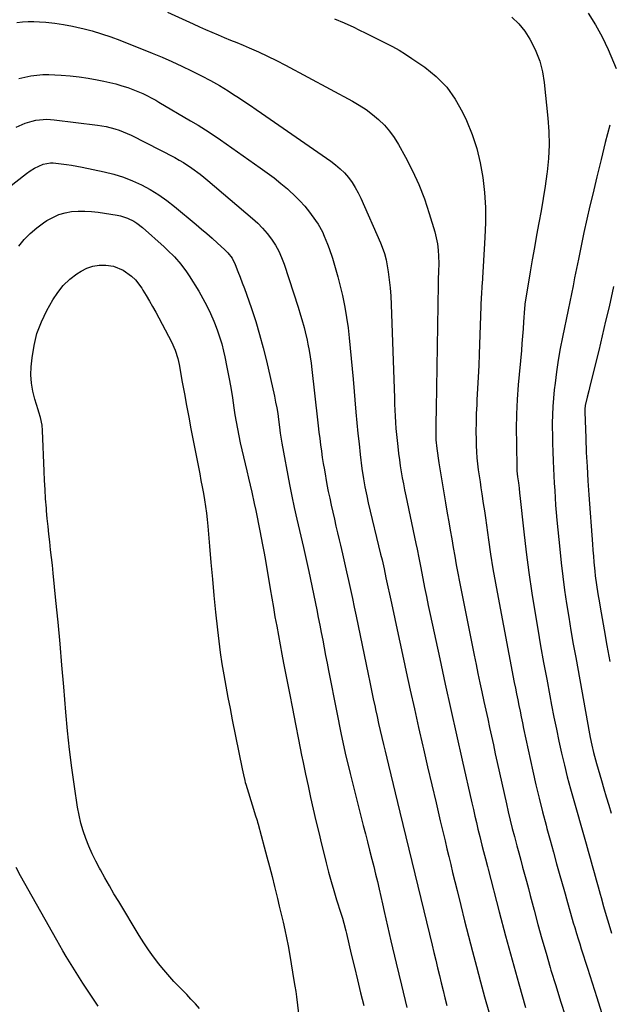
# Model space of a CAD drawing. Units: inches. Extents: x 1889832 to 1895203, y 443151 to 448533.
# Drawn here: x 1890468 to 1890745, y 445540 to 446004 of the extents above; entities that cross this region are included whole.
import ezdxf

# ---------------------------------------------------------------- set-up
doc = ezdxf.new("R2010")
doc.units = ezdxf.units.IN
doc.header["$MEASUREMENT"] = 0
doc.layers.add('7', color=7, linetype='Continuous')
doc.layers.add('8', color=7, linetype='Continuous')

msp = doc.modelspace()

# ---------------------------------------------------------------- linework, layer by layer
at = {"layer": '7', "color": 18}
for points in [[(1890616.11, 446004.46, 1898), (1890620.62, 446002.5, 1898), (1890625.08, 446000.43, 1898), (1890627.54, 445999.23, 1898), (1890630.73, 445997.66, 1898), (1890633.92, 445996.09, 1898), (1890637.11, 445994.52, 1898), (1890640.29, 445992.94, 1898), (1890643.44, 445991.29, 1898), (1890646.54, 445989.56, 1898), (1890649.56, 445987.7, 1898), (1890652.53, 445985.75, 1898), (1890658.52, 445981.64, 1898), (1890663.99, 445977.19, 1898), (1890668.89, 445972.25, 1898), (1890672.92, 445966.58, 1898), (1890676.37, 445960.43, 1898), (1890678.19, 445956.46, 1898), (1890680.83, 445949.93, 1898), (1890683.06, 445943.29, 1898), (1890684.7, 445936.47, 1898), (1890685.93, 445929.54, 1898), (1890686.65, 445922.51, 1898), (1890687.1, 445915.47, 1898), (1890687.14, 445908.42, 1898), (1890686.91, 445901.36, 1898), (1890685.55, 445879.43, 1898), (1890685.5, 445878.7, 1898), (1890685.21, 445874.28, 1898), (1890685.18, 445873.54, 1898), (1890684.18, 445846.28, 1898), (1890683.97, 445840.93, 1898), (1890683.73, 445835.57, 1898), (1890683.45, 445830.21, 1898), (1890683.15, 445824.86, 1898), (1890683.01, 445822.47, 1898), (1890682.81, 445818.31, 1898), (1890682.69, 445814.15, 1898), (1890682.67, 445809.99, 1898), (1890682.72, 445805.82, 1898), (1890682.79, 445803.23, 1898), (1890682.91, 445800.36, 1898), (1890683.1, 445797.51, 1898), (1890683.4, 445794.66, 1898), (1890683.77, 445791.81, 1898), (1890684.19, 445788.97, 1898), (1890684.6, 445786.14, 1898), (1890685.02, 445783.3, 1898), (1890685.45, 445780.46, 1898), (1890686.11, 445775.96, 1898), (1890686.61, 445772.56, 1898), (1890687.09, 445769.17, 1898), (1890687.58, 445765.77, 1898), (1890688.55, 445758.89, 1898), (1890689.56, 445752.06, 1898), (1890690.64, 445745.24, 1898), (1890691.82, 445738.43, 1898), (1890693.07, 445731.64, 1898), (1890700.71, 445691.65, 1898), (1890701.23, 445688.93, 1898), (1890701.76, 445686.22, 1898), (1890702.3, 445683.51, 1898), (1890702.84, 445680.79, 1898), (1890703.4, 445678.09, 1898), (1890703.96, 445675.38, 1898), (1890704.53, 445672.67, 1898), (1890705.11, 445669.97, 1898), (1890709.49, 445649.78, 1898), (1890710.92, 445643.4, 1898), (1890712.42, 445637.03, 1898), (1890714.01, 445630.68, 1898), (1890715.67, 445624.35, 1898), (1890716.1, 445622.75, 1898), (1890717.61, 445617.23, 1898), (1890719.12, 445611.72, 1898), (1890720.66, 445606.21, 1898), (1890722.21, 445600.7, 1898), (1890724.04, 445594.23, 1898), (1890724.68, 445591.96, 1898), (1890725.32, 445589.69, 1898), (1890726.57, 445585.15, 1898), (1890727.19, 445582.87, 1898), (1890728.49, 445578.34, 1898), (1890729.16, 445576.07, 1898), (1890730, 445573.29, 1898), (1890730.74, 445570.86, 1898), (1890731.5, 445568.44, 1898), (1890732.27, 445566.02, 1898), (1890735.16, 445556.97, 1898), (1890737.38, 445550.03, 1898), (1890739.61, 445543.09, 1898), (1890741.84, 445536.16, 1898)], [(1890699.62, 446005.15, 1896), (1890702.84, 446002.05, 1896), (1890705.61, 445998.55, 1896), (1890708.08, 445994.78, 1896), (1890708.67, 445993.72, 1896), (1890710.9, 445989.11, 1896), (1890712.73, 445984.37, 1896), (1890713.98, 445979.45, 1896), (1890714.82, 445974.4, 1896), (1890716.58, 445957.61, 1896), (1890717.02, 445951.28, 1896), (1890717.15, 445944.96, 1896), (1890716.82, 445938.64, 1896), (1890716.19, 445932.33, 1896), (1890716.06, 445931.35, 1896), (1890715.22, 445925.54, 1896), (1890714.32, 445919.74, 1896), (1890713.34, 445913.96, 1896), (1890712.3, 445908.19, 1896), (1890711.24, 445902.42, 1896), (1890710.2, 445896.64, 1896), (1890709.2, 445890.86, 1896), (1890708.23, 445885.08, 1896), (1890705.72, 445869.85, 1896), (1890705.68, 445869.61, 1896), (1890705.53, 445867.89, 1896), (1890705.1, 445861.61, 1896), (1890704.86, 445858.22, 1896), (1890704.61, 445854.83, 1896), (1890704.33, 445851.44, 1896), (1890704.04, 445848.06, 1896), (1890702.61, 445831.92, 1896), (1890702.11, 445825.01, 1896), (1890701.77, 445818.09, 1896), (1890701.65, 445811.17, 1896), (1890701.68, 445804.24, 1896), (1890701.94, 445792.28, 1896), (1890701.98, 445791.33, 1896), (1890702.25, 445788.48, 1896), (1890702.64, 445785.64, 1896), (1890702.95, 445783.16, 1896), (1890703.22, 445780.87, 1896), (1890703.34, 445779.72, 1896), (1890705.15, 445762.68, 1896), (1890706.26, 445753.02, 1896), (1890707.5, 445743.39, 1896), (1890708.92, 445733.78, 1896), (1890710.47, 445724.18, 1896), (1890711.73, 445716.8, 1896), (1890713.1, 445708.92, 1896), (1890714.51, 445701.04, 1896), (1890715.96, 445693.17, 1896), (1890717.44, 445685.31, 1896), (1890718.28, 445680.93, 1896), (1890719.39, 445675.26, 1896), (1890720.54, 445669.61, 1896), (1890721.74, 445663.96, 1896), (1890722.98, 445658.32, 1896), (1890724.29, 445652.7, 1896), (1890725.67, 445647.09, 1896), (1890727.14, 445641.51, 1896), (1890728.68, 445635.95, 1896), (1890733.56, 445618.89, 1896), (1890734.52, 445615.52, 1896), (1890735.48, 445612.16, 1896), (1890736.43, 445608.79, 1896), (1890737.38, 445605.42, 1896), (1890738.32, 445602.05, 1896), (1890739.26, 445598.68, 1896), (1890740.19, 445595.31, 1896), (1890741.12, 445591.93, 1896), (1890741.58, 445590.26, 1896), (1890742.76, 445586.06, 1896), (1890743.95, 445581.86, 1896), (1890745.17, 445577.66, 1896), (1890746.42, 445573.48, 1896)], [(1890735.44, 446007.12, 1894), (1890739.01, 446001.62, 1894), (1890742.13, 445995.85, 1894), (1890744.95, 445989.91, 1894), (1890748.74, 445981, 1894)], [(1890466.44, 446002.6, 1902), (1890469.09, 446002.92, 1902), (1890471.75, 446003.11, 1902), (1890474.41, 446003.11, 1902), (1890477.08, 446002.99, 1902), (1890480.15, 446002.74, 1902), (1890484.34, 446002.29, 1902), (1890488.51, 446001.72, 1902), (1890492.65, 446000.95, 1902), (1890496.77, 446000.05, 1902), (1890497.49, 445999.87, 1902), (1890501.93, 445998.7, 1902), (1890506.32, 445997.39, 1902), (1890510.66, 445995.91, 1902), (1890514.95, 445994.3, 1902), (1890530.21, 445988.21, 1902), (1890534.89, 445986.27, 1902), (1890539.53, 445984.25, 1902), (1890544.12, 445982.12, 1902), (1890548.68, 445979.91, 1902), (1890553.43, 445977.53, 1902), (1890557.69, 445975.29, 1902), (1890561.87, 445972.9, 1902), (1890565.98, 445970.38, 1902), (1890568.01, 445969.09, 1902), (1890571.27, 445966.98, 1902), (1890573.9, 445965.24, 1902), (1890576.52, 445963.49, 1902), (1890579.13, 445961.72, 1902), (1890581.73, 445959.93, 1902), (1890614.33, 445937.34, 1902), (1890616.59, 445935.62, 1902), (1890618.75, 445933.77, 1902), (1890620.73, 445931.75, 1902), (1890622.61, 445929.61, 1902), (1890624.3, 445927.32, 1902), (1890625.86, 445924.95, 1902), (1890627.23, 445922.46, 1902), (1890628.48, 445919.9, 1902), (1890637.72, 445898.75, 1902), (1890638.53, 445896.81, 1902), (1890639.6, 445893.84, 1902), (1890640.32, 445890.78, 1902), (1890641.25, 445885.21, 1902), (1890641.8, 445881.38, 1902), (1890642.26, 445877.55, 1902), (1890642.57, 445873.69, 1902), (1890642.77, 445869.83, 1902), (1890644.24, 445825.62, 1902), (1890644.35, 445822.76, 1902), (1890644.48, 445819.91, 1902), (1890644.62, 445817.05, 1902), (1890644.79, 445814.2, 1902), (1890644.99, 445811.35, 1902), (1890645.22, 445808.5, 1902), (1890645.5, 445805.65, 1902), (1890645.8, 445802.81, 1902), (1890646.21, 445799.48, 1902), (1890646.59, 445796.62, 1902), (1890647.01, 445793.76, 1902), (1890647.46, 445790.91, 1902), (1890647.96, 445788.07, 1902), (1890648.47, 445785.23, 1902), (1890649.03, 445782.39, 1902), (1890649.6, 445779.57, 1902), (1890654.37, 445757.05, 1902), (1890654.92, 445754.39, 1902), (1890655.72, 445750.39, 1902), (1890656.5, 445746.38, 1902), (1890657.62, 445740.59, 1902), (1890658.46, 445736.36, 1902), (1890659.31, 445732.13, 1902), (1890660.18, 445727.91, 1902), (1890661.08, 445723.7, 1902), (1890665.59, 445702.71, 1902), (1890668.18, 445690.79, 1902), (1890670.79, 445678.88, 1902), (1890673.46, 445666.98, 1902), (1890676.15, 445655.08, 1902), (1890680.76, 445634.87, 1902), (1890681.47, 445631.78, 1902), (1890682.18, 445628.68, 1902), (1890682.9, 445625.59, 1902), (1890683.62, 445622.5, 1902), (1890684.41, 445619.1, 1902), (1890685.42, 445614.94, 1902), (1890686.2, 445612, 1902), (1890687.15, 445608.43, 1902), (1890688.1, 445604.87, 1902), (1890688.41, 445603.68, 1902), (1890693.62, 445583.45, 1902), (1890696.6, 445572.17, 1902), (1890699.64, 445560.9, 1902), (1890702.81, 445549.66, 1902), (1890706.04, 445538.45, 1902)], [(1890467.47, 445976.26, 1904), (1890470.24, 445976.93, 1904), (1890473.05, 445977.49, 1904), (1890475.88, 445977.86, 1904), (1890478.72, 445978.1, 1904), (1890481.57, 445978.15, 1904), (1890484.43, 445978.06, 1904), (1890487.29, 445977.88, 1904), (1890491.57, 445977.51, 1904), (1890495.83, 445977.05, 1904), (1890500.08, 445976.41, 1904), (1890504.31, 445975.68, 1904), (1890507.44, 445975.07, 1904), (1890510.31, 445974.44, 1904), (1890513.16, 445973.73, 1904), (1890515.97, 445972.88, 1904), (1890518.75, 445971.95, 1904), (1890521.05, 445971.12, 1904), (1890522.66, 445970.51, 1904), (1890525.82, 445969.17, 1904), (1890527.37, 445968.43, 1904), (1890530.42, 445966.85, 1904), (1890531.92, 445966.01, 1904), (1890533.41, 445965.16, 1904), (1890548.24, 445956.39, 1904), (1890551.82, 445954.22, 1904), (1890555.35, 445952, 1904), (1890558.84, 445949.7, 1904), (1890562.3, 445947.34, 1904), (1890581.04, 445934.21, 1904), (1890584.34, 445931.83, 1904), (1890587.58, 445929.39, 1904), (1890590.74, 445926.84, 1904), (1890593.85, 445924.23, 1904), (1890594.67, 445923.52, 1904), (1890597.25, 445921.14, 1904), (1890599.73, 445918.66, 1904), (1890602.04, 445916.04, 1904), (1890604.24, 445913.31, 1904), (1890607.17, 445909.33, 1904), (1890608.32, 445907.59, 1904), (1890610.33, 445903.93, 1904), (1890611.21, 445902.03, 1904), (1890612.79, 445898.16, 1904), (1890613.49, 445896.19, 1904), (1890615.04, 445891.53, 1904), (1890616.4, 445887.19, 1904), (1890617.67, 445882.82, 1904), (1890618.79, 445878.42, 1904), (1890619.82, 445873.99, 1904), (1890619.99, 445873.18, 1904), (1890620.93, 445868.42, 1904), (1890621.76, 445863.63, 1904), (1890622.44, 445858.82, 1904), (1890623.01, 445854, 1904), (1890623.5, 445849.16, 1904), (1890623.96, 445844.32, 1904), (1890624.4, 445839.48, 1904), (1890624.82, 445834.64, 1904), (1890626.15, 445818.96, 1904), (1890626.59, 445813.99, 1904), (1890627.07, 445809.02, 1904), (1890627.61, 445804.06, 1904), (1890628.17, 445799.1, 1904), (1890628.97, 445792.41, 1904), (1890629.64, 445787.59, 1904), (1890630.27, 445783.88, 1904), (1890631.2, 445779.51, 1904), (1890631.97, 445776.25, 1904), (1890637.78, 445752.14, 1904), (1890638.44, 445749.35, 1904), (1890639.39, 445745.17, 1904), (1890640.3, 445740.98, 1904), (1890642.84, 445729.03, 1904), (1890644.42, 445721.66, 1904), (1890646, 445714.3, 1904), (1890647.59, 445706.93, 1904), (1890649.18, 445699.56, 1904), (1890649.8, 445696.71, 1904), (1890651.73, 445687.93, 1904), (1890653.67, 445679.15, 1904), (1890655.65, 445670.37, 1904), (1890657.64, 445661.6, 1904), (1890657.94, 445660.29, 1904), (1890659.89, 445651.83, 1904), (1890661.86, 445643.36, 1904), (1890663.85, 445634.91, 1904), (1890665.85, 445626.45, 1904), (1890668.1, 445617, 1904), (1890668.99, 445613.28, 1904), (1890669.89, 445609.55, 1904), (1890670.79, 445605.83, 1904), (1890671.69, 445602.11, 1904), (1890673.76, 445593.63, 1904), (1890675.53, 445586.44, 1904), (1890677.32, 445579.26, 1904), (1890679.15, 445572.08, 1904), (1890681, 445564.91, 1904), (1890682.88, 445557.75, 1904), (1890684.8, 445550.6, 1904), (1890686.75, 445543.47, 1904), (1890688.74, 445536.33, 1904)], [(1890466.08, 445953.4, 1906), (1890470.43, 445955.16, 1906), (1890473.71, 445956.21, 1906), (1890475.4, 445956.56, 1906), (1890478.82, 445956.98, 1906), (1890480.55, 445957.04, 1906), (1890483.99, 445956.82, 1906), (1890504.49, 445954.29, 1906), (1890508.58, 445953.61, 1906), (1890512.61, 445952.59, 1906), (1890514.58, 445951.94, 1906), (1890518.42, 445950.4, 1906), (1890520.3, 445949.5, 1906), (1890540.8, 445938.97, 1906), (1890542.89, 445937.84, 1906), (1890544.94, 445936.66, 1906), (1890548.91, 445934.07, 1906), (1890552.73, 445931.25, 1906), (1890554.58, 445929.77, 1906), (1890556.41, 445928.25, 1906), (1890577.44, 445910.27, 1906), (1890579.89, 445908.03, 1906), (1890582.21, 445905.67, 1906), (1890584.36, 445903.15, 1906), (1890586.39, 445900.52, 1906), (1890588.2, 445897.74, 1906), (1890589.82, 445894.87, 1906), (1890591.17, 445891.86, 1906), (1890592.33, 445888.76, 1906), (1890598.88, 445868.54, 1906), (1890600.1, 445864.68, 1906), (1890600.68, 445862.75, 1906), (1890601.78, 445858.86, 1906), (1890602.28, 445856.9, 1906), (1890603.17, 445852.96, 1906), (1890603.57, 445851.01, 1906), (1890604.13, 445848.04, 1906), (1890604.64, 445845.07, 1906), (1890605.07, 445842.09, 1906), (1890605.44, 445839.09, 1906), (1890608.06, 445815.46, 1906), (1890608.39, 445812.5, 1906), (1890608.74, 445809.54, 1906), (1890609.1, 445806.58, 1906), (1890609.47, 445803.62, 1906), (1890609.87, 445800.66, 1906), (1890610.3, 445797.71, 1906), (1890610.77, 445794.77, 1906), (1890611.28, 445791.83, 1906), (1890612.51, 445784.99, 1906), (1890613.13, 445781.7, 1906), (1890613.78, 445778.42, 1906), (1890614.49, 445775.15, 1906), (1890615.22, 445771.88, 1906), (1890615.98, 445768.62, 1906), (1890616.74, 445765.36, 1906), (1890617.51, 445762.1, 1906), (1890618.28, 445758.84, 1906), (1890618.87, 445756.38, 1906), (1890619.84, 445752.2, 1906), (1890620.8, 445748.03, 1906), (1890621.74, 445743.84, 1906), (1890622.66, 445739.65, 1906), (1890623.56, 445735.46, 1906), (1890624.46, 445731.27, 1906), (1890625.34, 445727.07, 1906), (1890626.22, 445722.87, 1906), (1890631.89, 445695.58, 1906), (1890632.7, 445691.7, 1906), (1890633.51, 445687.82, 1906), (1890634.33, 445683.94, 1906), (1890635.15, 445680.06, 1906), (1890635.4, 445678.9, 1906), (1890636.11, 445675.6, 1906), (1890636.84, 445672.31, 1906), (1890637.58, 445669.03, 1906), (1890638.34, 445665.74, 1906), (1890639.11, 445662.46, 1906), (1890639.89, 445659.18, 1906), (1890640.67, 445655.9, 1906), (1890641.46, 445652.63, 1906), (1890646.81, 445630.49, 1906), (1890649.63, 445618.87, 1906), (1890652.44, 445607.24, 1906), (1890655.26, 445595.61, 1906), (1890658.07, 445583.99, 1906), (1890661.98, 445567.87, 1906), (1890662.84, 445564.3, 1906), (1890663.71, 445560.73, 1906), (1890664.57, 445557.16, 1906), (1890665.45, 445553.51, 1906), (1890666.32, 445549.99, 1906), (1890667.19, 445546.46, 1906), (1890668.07, 445542.94, 1906), (1890668.96, 445539.42, 1906)], [(1890745.67, 445954.24, 1894), (1890743.58, 445946.15, 1894), (1890741.54, 445938.06, 1894), (1890739.57, 445929.95, 1894), (1890737.64, 445921.83, 1894), (1890736.34, 445916.25, 1894), (1890734.92, 445909.99, 1894), (1890733.52, 445903.71, 1894), (1890732.19, 445897.43, 1894), (1890730.9, 445891.13, 1894), (1890729.12, 445882.28, 1894), (1890728.74, 445880.41, 1894), (1890728.36, 445878.53, 1894), (1890727.59, 445874.78, 1894), (1890726.81, 445871.03, 1894), (1890726.05, 445867.29, 1894), (1890723.41, 445854.38, 1894), (1890722.38, 445848.97, 1894), (1890721.43, 445843.55, 1894), (1890720.62, 445838.1, 1894), (1890719.9, 445832.65, 1894), (1890719.54, 445829.59, 1894), (1890719.14, 445825.64, 1894), (1890718.83, 445821.69, 1894), (1890718.67, 445817.73, 1894), (1890718.6, 445813.76, 1894), (1890718.6, 445811.92, 1894), (1890718.63, 445808.1, 1894), (1890718.69, 445804.28, 1894), (1890718.82, 445800.47, 1894), (1890719.01, 445795.98, 1894), (1890719.19, 445792.5, 1894), (1890719.36, 445789.03, 1894), (1890719.55, 445785.55, 1894), (1890719.74, 445782.08, 1894), (1890719.95, 445778.6, 1894), (1890720.19, 445775.13, 1894), (1890720.47, 445771.66, 1894), (1890720.78, 445768.19, 1894), (1890722.08, 445754.39, 1894), (1890722.75, 445747.98, 1894), (1890723.49, 445741.58, 1894), (1890724.36, 445735.19, 1894), (1890725.3, 445728.81, 1894), (1890726.33, 445722.44, 1894), (1890727.39, 445716.08, 1894), (1890728.49, 445709.72, 1894), (1890729.62, 445703.37, 1894), (1890736.17, 445667.39, 1894), (1890736.5, 445665.62, 1894), (1890737.22, 445662.1, 1894), (1890738.02, 445658.6, 1894), (1890738.46, 445656.86, 1894), (1890739.41, 445653.4, 1894), (1890741.76, 445645.39, 1894), (1890742.9, 445641.53, 1894), (1890744.03, 445637.67, 1894), (1890745.17, 445633.82, 1894), (1890746.3, 445629.96, 1894)], [(1890454.96, 445919.08, 1908), (1890471.04, 445931.46, 1908), (1890472.76, 445932.7, 1908), (1890474.73, 445933.94, 1908), (1890478.79, 445935.86, 1908), (1890482.34, 445936.52, 1908), (1890483.55, 445936.46, 1908), (1890487.32, 445936.05, 1908), (1890489.81, 445935.74, 1908), (1890492.28, 445935.39, 1908), (1890494.75, 445934.96, 1908), (1890497.21, 445934.48, 1908), (1890507.65, 445932.3, 1908), (1890512.18, 445931.17, 1908), (1890516.62, 445929.8, 1908), (1890520.95, 445928.09, 1908), (1890525.19, 445926.14, 1908), (1890529.28, 445923.89, 1908), (1890533.26, 445921.46, 1908), (1890537.06, 445918.76, 1908), (1890540.75, 445915.9, 1908), (1890550.84, 445907.49, 1908), (1890553.4, 445905.33, 1908), (1890555.94, 445903.16, 1908), (1890558.46, 445900.95, 1908), (1890560.96, 445898.73, 1908), (1890564.29, 445895.73, 1908), (1890565.85, 445894.17, 1908), (1890567.85, 445891.52, 1908), (1890569.34, 445888.56, 1908), (1890570.61, 445885.32, 1908), (1890571.63, 445882.66, 1908), (1890572.64, 445879.99, 1908), (1890573.61, 445877.31, 1908), (1890574.56, 445874.63, 1908), (1890576.92, 445867.86, 1908), (1890578.93, 445861.75, 1908), (1890580.81, 445855.61, 1908), (1890582.47, 445849.4, 1908), (1890583.99, 445843.16, 1908), (1890587.76, 445826.51, 1908), (1890588.34, 445823.79, 1908), (1890588.86, 445821.06, 1908), (1890589.31, 445818.32, 1908), (1890589.7, 445815.57, 1908), (1890590.17, 445811.94, 1908), (1890590.54, 445809.11, 1908), (1890590.94, 445806.29, 1908), (1890591.1, 445805.35, 1908), (1890591.27, 445804.42, 1908), (1890594.91, 445784.96, 1908), (1890595.97, 445779.5, 1908), (1890597.08, 445774.05, 1908), (1890598.28, 445768.62, 1908), (1890599.53, 445763.19, 1908), (1890601.43, 445755.18, 1908), (1890602.43, 445750.96, 1908), (1890603.4, 445746.72, 1908), (1890604, 445743.89, 1908), (1890607.68, 445725.82, 1908), (1890608.4, 445722.25, 1908), (1890609.11, 445718.68, 1908), (1890609.8, 445715.1, 1908), (1890610.48, 445711.52, 1908), (1890611.16, 445707.94, 1908), (1890611.84, 445704.36, 1908), (1890612.53, 445700.79, 1908), (1890613.22, 445697.21, 1908), (1890617.1, 445677.4, 1908), (1890619.07, 445667.82, 1908), (1890621.14, 445658.27, 1908), (1890623.37, 445648.76, 1908), (1890625.71, 445639.26, 1908), (1890628.58, 445628.06, 1908), (1890629.58, 445624.19, 1908), (1890630.58, 445620.32, 1908), (1890631.58, 445616.46, 1908), (1890632.6, 445612.6, 1908), (1890633.69, 445608.37, 1908), (1890634.57, 445604.86, 1908), (1890635.42, 445601.34, 1908), (1890636.24, 445597.81, 1908), (1890637.05, 445594.28, 1908), (1890637.85, 445590.75, 1908), (1890638.66, 445587.22, 1908), (1890639.46, 445583.69, 1908), (1890642.62, 445569.82, 1908), (1890645.05, 445559.36, 1908), (1890647.53, 445548.92, 1908), (1890650.11, 445538.5, 1908)], [(1890552.55, 445537.9, 1912), (1890550.53, 445540.1, 1912), (1890550.41, 445540.25, 1912), (1890548.47, 445542.4, 1912), (1890546.51, 445544.52, 1912), (1890544.5, 445546.6, 1912), (1890542.46, 445548.65, 1912), (1890540.45, 445550.72, 1912), (1890538.48, 445552.84, 1912), (1890536.59, 445555.02, 1912), (1890534.76, 445557.26, 1912), (1890533.34, 445559.06, 1912), (1890530.9, 445562.28, 1912), (1890528.54, 445565.56, 1912), (1890526.3, 445568.91, 1912), (1890524.15, 445572.33, 1912), (1890514.43, 445588.38, 1912), (1890512.22, 445592.07, 1912), (1890510.04, 445595.78, 1912), (1890507.91, 445599.51, 1912), (1890505.81, 445603.27, 1912), (1890505.39, 445604.03, 1912), (1890503.6, 445607.45, 1912), (1890501.91, 445610.92, 1912), (1890500.37, 445614.45, 1912), (1890498.93, 445618.03, 1912), (1890497.69, 445621.68, 1912), (1890496.6, 445625.37, 1912), (1890495.75, 445629.11, 1912), (1890495.06, 445632.9, 1912), (1890493.58, 445642.66, 1912), (1890492.36, 445651.37, 1912), (1890491.26, 445660.09, 1912), (1890490.34, 445668.84, 1912), (1890489.53, 445677.59, 1912), (1890488.57, 445689.52, 1912), (1890487.72, 445699.7, 1912), (1890486.82, 445709.87, 1912), (1890485.87, 445720.04, 1912), (1890484.88, 445730.2, 1912), (1890483.57, 445743.18, 1912), (1890483.19, 445746.85, 1912), (1890482.8, 445750.52, 1912), (1890482.39, 445754.19, 1912), (1890481.96, 445757.86, 1912), (1890481.54, 445761.53, 1912), (1890481.15, 445765.2, 1912), (1890480.8, 445768.87, 1912), (1890480.47, 445772.55, 1912), (1890480.37, 445773.84, 1912), (1890480.04, 445778.16, 1912), (1890479.75, 445782.49, 1912), (1890479.52, 445786.82, 1912), (1890479.32, 445791.16, 1912), (1890478.6, 445810.34, 1912), (1890478.38, 445812.84, 1912), (1890477.58, 445816.53, 1912), (1890476.89, 445818.95, 1912), (1890476.52, 445820.16, 1912), (1890474.91, 445825.21, 1912), (1890473.96, 445828.96, 1912), (1890473.31, 445832.74, 1912), (1890473.13, 445836.58, 1912), (1890473.26, 445840.45, 1912), (1890473.65, 445844.58, 1912), (1890474.57, 445850.42, 1912), (1890475.96, 445856.12, 1912), (1890478.04, 445861.61, 1912), (1890480.59, 445866.95, 1912), (1890483.36, 445871.93, 1912), (1890485.7, 445875.48, 1912), (1890488.33, 445878.76, 1912), (1890491.41, 445881.62, 1912), (1890494.79, 445884.21, 1912), (1890496.71, 445885.47, 1912), (1890499.44, 445886.88, 1912), (1890502.26, 445887.89, 1912), (1890505.24, 445888.32, 1912), (1890508.31, 445888.34, 1912), (1890512.04, 445887.78, 1912), (1890516.53, 445886.01, 1912), (1890520.51, 445883.07, 1912), (1890522.27, 445881.33, 1912), (1890525.29, 445877.39, 1912), (1890525.82, 445876.54, 1912), (1890527.4, 445873.98, 1912), (1890528.93, 445871.39, 1912), (1890530.41, 445868.77, 1912), (1890531.85, 445866.13, 1912), (1890539.22, 445852.16, 1912), (1890540.99, 445848.29, 1912), (1890542.31, 445844.23, 1912), (1890542.64, 445842.85, 1912), (1890542.92, 445841.46, 1912), (1890544.37, 445833.23, 1912), (1890545.36, 445827.71, 1912), (1890546.37, 445822.2, 1912), (1890547.4, 445816.69, 1912), (1890548.46, 445811.19, 1912), (1890552.6, 445789.88, 1912), (1890553.18, 445786.83, 1912), (1890553.75, 445783.77, 1912)], [(1890747.48, 445878.17, 1892), (1890745.32, 445868.73, 1892), (1890743.73, 445861.86, 1892), (1890742.11, 445855, 1892), (1890740.46, 445848.15, 1892), (1890738.78, 445841.31, 1892), (1890736.11, 445830.55, 1892), (1890735.76, 445829.09, 1892), (1890735.06, 445826.16, 1892), (1890734.15, 445822.19, 1892), (1890733.93, 445820.47, 1892), (1890733.92, 445819.17, 1892), (1890734.36, 445806.7, 1892), (1890734.63, 445800.04, 1892), (1890734.95, 445793.37, 1892), (1890735.35, 445786.71, 1892), (1890735.8, 445780.05, 1892), (1890737.49, 445756.75, 1892), (1890737.7, 445753.92, 1892), (1890737.94, 445751.09, 1892), (1890738.21, 445748.26, 1892), (1890738.63, 445744.05, 1892), (1890738.87, 445741.92, 1892), (1890739.42, 445737.68, 1892), (1890740.07, 445733.45, 1892), (1890740.76, 445729.22, 1892), (1890741.13, 445727.11, 1892), (1890743, 445716.44, 1892), (1890744.31, 445709, 1892), (1890745.65, 445701.56, 1892)], [(1890553.75, 445783.77, 1912), (1890554.29, 445780.7, 1912), (1890554.82, 445777.63, 1912), (1890555.3, 445774.56, 1912), (1890555.73, 445771.48, 1912), (1890556.08, 445768.39, 1912), (1890556.38, 445765.29, 1912), (1890557.16, 445755.91, 1912), (1890557.83, 445748.11, 1912), (1890558.53, 445740.33, 1912), (1890559.29, 445732.54, 1912), (1890560.08, 445724.76, 1912), (1890560.95, 445716.44, 1912), (1890561.57, 445711.11, 1912), (1890562.26, 445705.78, 1912), (1890563.06, 445700.47, 1912), (1890563.94, 445695.17, 1912), (1890564.89, 445689.88, 1912), (1890565.87, 445684.59, 1912), (1890566.88, 445679.31, 1912), (1890567.92, 445674.04, 1912), (1890572.58, 445650.91, 1912), (1890573.16, 445648.16, 1912), (1890573.81, 445645.44, 1912), (1890574.06, 445644.54, 1912), (1890574.32, 445643.64, 1912), (1890577.88, 445631.87, 1912), (1890578.72, 445629.23, 1912), (1890579.59, 445626.61, 1912), (1890579.85, 445625.72, 1912), (1890580.1, 445624.83, 1912), (1890583.01, 445614.18, 1912), (1890584.25, 445609.52, 1912), (1890585.47, 445604.86, 1912), (1890586.65, 445600.18, 1912), (1890587.79, 445595.5, 1912), (1890588.27, 445593.51, 1912), (1890589.15, 445589.82, 1912), (1890590.04, 445586.12, 1912), (1890590.93, 445582.42, 1912), (1890591.82, 445578.73, 1912), (1890592.66, 445575.02, 1912), (1890593.46, 445571.3, 1912), (1890594.16, 445567.57, 1912), (1890594.81, 445563.83, 1912), (1890597.03, 445550.16, 1912), (1890597.32, 445548.49, 1912), (1890597.79, 445545.98, 1912), (1890598.16, 445543.45, 1912), (1890599.66, 445530.37, 1912)]]:
    msp.add_polyline3d(points, dxfattribs=at)
at = {"layer": '8', "color": 18}
for points in [[(1890537.36, 446007.56, 1900), (1890549.55, 446001.97, 1900), (1890552.45, 446000.65, 1900), (1890555.36, 445999.36, 1900), (1890558.29, 445998.1, 1900), (1890561.22, 445996.85, 1900), (1890564.16, 445995.62, 1900), (1890567.1, 445994.39, 1900), (1890570.04, 445993.16, 1900), (1890572.98, 445991.93, 1900), (1890575.87, 445990.72, 1900), (1890580.22, 445988.83, 1900), (1890584.54, 445986.84, 1900), (1890588.79, 445984.73, 1900), (1890593, 445982.54, 1900), (1890624.47, 445965.57, 1900), (1890627.74, 445963.66, 1900), (1890630.9, 445961.6, 1900), (1890633.92, 445959.33, 1900), (1890636.83, 445956.91, 1900), (1890639.52, 445954.26, 1900), (1890642.01, 445951.46, 1900), (1890644.2, 445948.41, 1900), (1890646.19, 445945.21, 1900), (1890649.52, 445939.21, 1900), (1890652.81, 445932.8, 1900), (1890655.81, 445926.26, 1900), (1890658.38, 445919.54, 1900), (1890660.66, 445912.71, 1900), (1890663.24, 445904.07, 1900), (1890663.96, 445901.22, 1900), (1890664.54, 445898.35, 1900), (1890664.87, 445895.44, 1900), (1890665.06, 445892.5, 1900), (1890665.13, 445889.07, 1900), (1890665.1, 445885.35, 1900), (1890664.93, 445881.64, 1900), (1890664.89, 445880.4, 1900), (1890664.86, 445879.17, 1900), (1890663.97, 445820.71, 1900), (1890663.94, 445818.96, 1900), (1890663.84, 445815.46, 1900), (1890663.71, 445811.6, 1900), (1890663.69, 445808.81, 1900), (1890663.79, 445806.03, 1900), (1890664.22, 445801.89, 1900), (1890665.24, 445795.16, 1900), (1890665.98, 445790.42, 1900), (1890666.73, 445785.69, 1900), (1890667.51, 445780.96, 1900), (1890668.32, 445776.23, 1900), (1890669.14, 445771.46, 1900), (1890669.84, 445767.4, 1900), (1890670.54, 445763.35, 1900), (1890671.24, 445759.29, 1900), (1890671.93, 445755.23, 1900), (1890672.64, 445751.18, 1900), (1890673.37, 445747.13, 1900), (1890674.14, 445743.09, 1900), (1890674.92, 445739.05, 1900), (1890681.8, 445704.46, 1900), (1890682.68, 445700.14, 1900), (1890683.57, 445695.82, 1900), (1890684.48, 445691.51, 1900), (1890685.42, 445687.2, 1900), (1890686.41, 445682.7, 1900), (1890687.31, 445678.59, 1900), (1890688.2, 445674.48, 1900), (1890689.09, 445670.38, 1900), (1890689.99, 445666.27, 1900), (1890690.88, 445662.16, 1900), (1890691.78, 445658.05, 1900), (1890692.69, 445653.94, 1900), (1890696.99, 445634.5, 1900), (1890697.88, 445630.61, 1900), (1890698.8, 445626.72, 1900), (1890699.76, 445622.85, 1900), (1890700.76, 445618.98, 1900), (1890701.92, 445614.6, 1900), (1890702.82, 445611.26, 1900), (1890703.72, 445607.92, 1900), (1890704.64, 445604.59, 1900), (1890705.55, 445601.25, 1900), (1890706.46, 445597.91, 1900), (1890707.35, 445594.57, 1900), (1890708.24, 445591.22, 1900), (1890710.05, 445584.32, 1900), (1890711.87, 445577.53, 1900), (1890713.74, 445570.75, 1900), (1890715.67, 445563.99, 1900), (1890717.65, 445557.24, 1900), (1890717.99, 445556.08, 1900), (1890720.22, 445548.78, 1900), (1890722.5, 445541.49, 1900), (1890724.88, 445534.24, 1900)], [(1890467.36, 445897.2, 1910), (1890469.96, 445900.33, 1910), (1890472.74, 445903.25, 1910), (1890475.82, 445905.87, 1910), (1890479.09, 445908.28, 1910), (1890480.62, 445909.29, 1910), (1890483.35, 445910.83, 1910), (1890486.18, 445912.1, 1910), (1890489.16, 445912.95, 1910), (1890492.24, 445913.53, 1910), (1890495.39, 445913.76, 1910), (1890498.54, 445913.82, 1910), (1890501.69, 445913.62, 1910), (1890504.83, 445913.25, 1910), (1890513.72, 445911.82, 1910), (1890515.36, 445911.47, 1910), (1890518.52, 445910.45, 1910), (1890521.51, 445908.96, 1910), (1890522.93, 445908.08, 1910), (1890525.57, 445906.04, 1910), (1890535.82, 445896.97, 1910), (1890537.49, 445895.44, 1910), (1890540.7, 445892.24, 1910), (1890543.7, 445888.84, 1910), (1890546.39, 445885.21, 1910), (1890547.63, 445883.31, 1910), (1890552.14, 445876, 1910), (1890554.12, 445872.59, 1910), (1890555.99, 445869.12, 1910), (1890557.68, 445865.56, 1910), (1890559.26, 445861.95, 1910), (1890559.58, 445861.15, 1910), (1890560.83, 445857.86, 1910), (1890561.96, 445854.54, 1910)], [(1890561.96, 445854.54, 1910), (1890562.93, 445851.16, 1910), (1890563.79, 445847.75, 1910), (1890564.4, 445845.07, 1910), (1890565.43, 445840.29, 1910), (1890566.37, 445835.49, 1910), (1890567.21, 445830.67, 1910), (1890567.97, 445825.83, 1910), (1890568.66, 445821.05, 1910), (1890569.17, 445817.73, 1910), (1890569.71, 445814.42, 1910), (1890570.32, 445811.12, 1910), (1890570.96, 445807.82, 1910), (1890571.65, 445804.53, 1910), (1890572.37, 445801.25, 1910), (1890573.13, 445797.98, 1910), (1890573.92, 445794.72, 1910), (1890574.76, 445791.3, 1910), (1890575.55, 445787.98, 1910), (1890576.32, 445784.65, 1910), (1890577.08, 445781.32, 1910), (1890578.28, 445775.95, 1910), (1890578.98, 445772.73, 1910), (1890579.67, 445769.51, 1910), (1890580.33, 445766.28, 1910), (1890580.97, 445763.04, 1910), (1890581.59, 445759.8, 1910), (1890582.2, 445756.56, 1910), (1890582.77, 445753.32, 1910), (1890583.33, 445750.07, 1910), (1890585.76, 445735.68, 1910), (1890586.5, 445731.3, 1910), (1890587.26, 445726.91, 1910), (1890588.03, 445722.53, 1910), (1890588.82, 445718.15, 1910), (1890589.61, 445713.77, 1910), (1890590.42, 445709.39, 1910), (1890591.25, 445705.02, 1910), (1890592.09, 445700.65, 1910), (1890594.8, 445686.59, 1910), (1890596.22, 445679.3, 1910), (1890597.65, 445672.01, 1910), (1890599.1, 445664.72, 1910), (1890600.57, 445657.44, 1910), (1890601.28, 445653.92, 1910), (1890602.42, 445648.4, 1910), (1890603.59, 445642.89, 1910), (1890604.8, 445637.38, 1910), (1890606.04, 445631.88, 1910), (1890607.31, 445626.39, 1910), (1890608.61, 445620.91, 1910), (1890609.94, 445615.43, 1910), (1890611.28, 445609.96, 1910), (1890612.1, 445606.67, 1910), (1890613.24, 445602.27, 1910), (1890614.44, 445597.89, 1910), (1890615.71, 445593.53, 1910), (1890617.05, 445589.19, 1910), (1890619.04, 445582.91, 1910), (1890619.78, 445580.52, 1910), (1890620.48, 445578.12, 1910), (1890621.43, 445574.5, 1910), (1890621.72, 445573.29, 1910), (1890623.96, 445563.57, 1910), (1890625.39, 445557.5, 1910), (1890626.85, 445551.44, 1910), (1890628.37, 445545.39, 1910), (1890629.93, 445539.35, 1910)], [(1890504.79, 445539.11, 1910), (1890502.55, 445542.39, 1910), (1890500.34, 445545.7, 1910), (1890497.55, 445549.96, 1910), (1890495.93, 445552.44, 1910), (1890494.34, 445554.94, 1910), (1890492.77, 445557.45, 1910), (1890491.21, 445559.98, 1910), (1890489.69, 445562.52, 1910), (1890488.18, 445565.07, 1910), (1890486.7, 445567.63, 1910), (1890485.23, 445570.21, 1910), (1890468.17, 445600.55, 1910), (1890466.09, 445604.37, 1910)]]:
    msp.add_polyline3d(points, dxfattribs=at)

doc.saveas('drawing.dxf')
